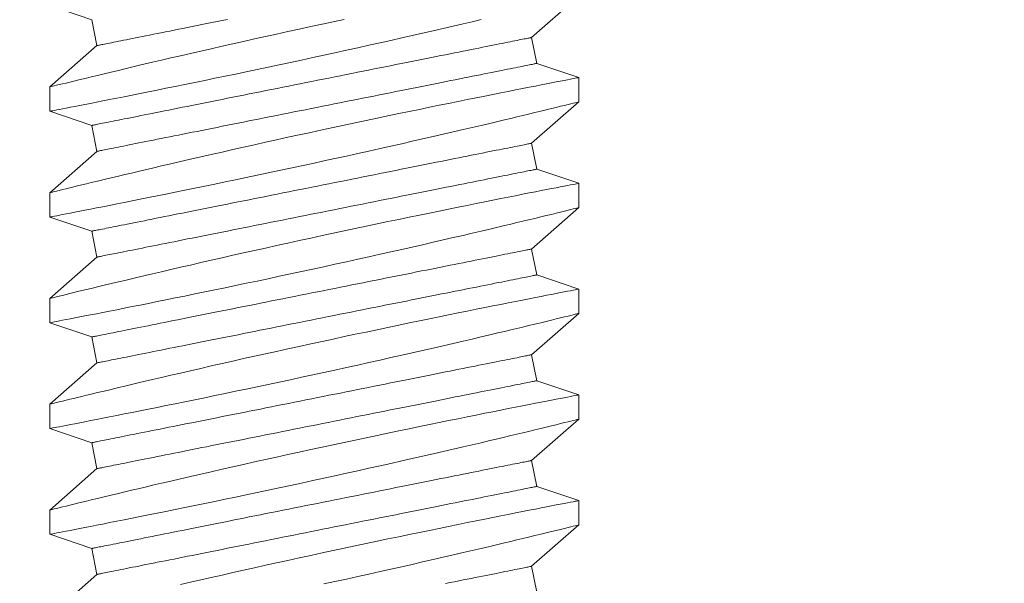
# Model space of a CAD drawing. Extents: x -30.9 to 53.3, y -9.5 to 38.6.
# Drawn here: x 34.5 to 35, y 20.8 to 21 of the extents above; entities that cross this region are included whole.
import ezdxf

# ---------------------------------------------------------------- set-up
doc = ezdxf.new("R2010")
doc.units = 0
doc.header["$LTSCALE"] = 0.08
doc.header["$MEASUREMENT"] = 0
doc.layers.get('0').update_dxf_attribs({"linetype": 'CONTINUOUS', "lineweight": 15})

msp = doc.modelspace()

# ---------------------------------------------------------------- linework, layer by layer
for p, q in [((34.78094, 21.01717), (34.80319, 21.03672)), ((34.55319, 21.03228), (34.57299, 21.02558)), ((34.57299, 21.02558), (34.57544, 21.01332)), ((34.78339, 21.00492), (34.78094, 21.01717)), ((34.57544, 21.01332), (34.55319, 20.99377)), ((34.80319, 20.99822), (34.78339, 21.00492)), ((34.80319, 20.98672), (34.80319, 20.99822)), ((34.55319, 20.99378), (34.55319, 20.98228)), ((34.78094, 20.96717), (34.80319, 20.98672)), ((34.55319, 20.98228), (34.57299, 20.97558)), ((34.57299, 20.97558), (34.57544, 20.96332)), ((34.57544, 20.96332), (34.55319, 20.94377)), ((34.78339, 20.95492), (34.78094, 20.96717)), ((34.80319, 20.94822), (34.78339, 20.95492)), ((34.80319, 20.93672), (34.80319, 20.94822)), ((34.55319, 20.94378), (34.55319, 20.93228)), ((34.78094, 20.91717), (34.80319, 20.93672)), ((34.55319, 20.93228), (34.57299, 20.92558)), ((34.57299, 20.92558), (34.57544, 20.91332)), ((34.78339, 20.90492), (34.78094, 20.91717)), ((34.57544, 20.91332), (34.55319, 20.89377)), ((34.80319, 20.89822), (34.78339, 20.90492)), ((34.80319, 20.88672), (34.80319, 20.89822)), ((34.55319, 20.89378), (34.55319, 20.88228)), ((34.78094, 20.86717), (34.80319, 20.88672)), ((34.55319, 20.88228), (34.57299, 20.87558)), ((34.57299, 20.87558), (34.57544, 20.86332)), ((34.78339, 20.85492), (34.78094, 20.86717)), ((34.57544, 20.86332), (34.55319, 20.84377)), ((34.80319, 20.84822), (34.78339, 20.85492)), ((34.80319, 20.83672), (34.80319, 20.84822)), ((34.55319, 20.84378), (34.55319, 20.83228)), ((34.78094, 20.81717), (34.80319, 20.83672)), ((34.55319, 20.83228), (34.57299, 20.82558)), ((34.57299, 20.82558), (34.57544, 20.81332)), ((34.78339, 20.80492), (34.78094, 20.81717)), ((34.57544, 20.81332), (34.55319, 20.79377)), ((34.80319, 20.79822), (34.78339, 20.80492)), ((34.80319, 20.78672), (34.80319, 20.79822)), ((34.55319, 20.79378), (34.55319, 20.78228)), ((34.78094, 20.76717), (34.80319, 20.78672)), ((34.55319, 20.78228), (34.57299, 20.77558)), ((34.57299, 20.77558), (34.57544, 20.76332)), ((34.57544, 20.76332), (34.55319, 20.74377)), ((34.78339, 20.75492), (34.78094, 20.76717))]:
    msp.add_line(p, q)
at = {"color": 8, "flags": 128}
for points in [[(34.69235, 21.02573), (34.68713, 21.02461), (34.68189, 21.02348), (34.6765, 21.02232), (34.67111, 21.02114), (34.66574, 21.01997), (34.66039, 21.01879), (34.65516, 21.01763), (34.64996, 21.01648), (34.64481, 21.01533), (34.63973, 21.01419), (34.63457, 21.01302), (34.62948, 21.01187), (34.62449, 21.01073), (34.6196, 21.0096), (34.61496, 21.00853), (34.61042, 21.00748), (34.60601, 21.00645), (34.60172, 21.00545), (34.59829, 21.00465), (34.59496, 21.00386), (34.59172, 21.00309), (34.58859, 21.00235), (34.58557, 21.00163), (34.58212, 21.00081), (34.57883, 21.00002), (34.57571, 20.99927), (34.57278, 20.99856), (34.5705, 20.99801), (34.56835, 20.99749), (34.56633, 20.997), (34.56445, 20.99654), (34.5627, 20.99611), (34.56083, 20.99565), (34.55915, 20.99524), (34.55767, 20.99488), (34.5564, 20.99456), (34.55531, 20.9943), (34.55444, 20.99408), (34.5538, 20.99392), (34.55339, 20.99382), (34.55321, 20.99378), (34.55322, 20.99378)], [(34.55322, 20.98228), (34.55322, 20.98228), (34.55346, 20.98233), (34.55391, 20.98242), (34.55459, 20.98255), (34.55545, 20.98272), (34.55651, 20.98292), (34.55778, 20.98317), (34.55925, 20.98345), (34.56097, 20.98379), (34.56289, 20.98416), (34.56501, 20.98457), (34.56733, 20.98503), (34.56978, 20.98551), (34.57241, 20.98602), (34.57521, 20.98657), (34.57818, 20.98716), (34.58141, 20.9878), (34.5848, 20.98847), (34.58836, 20.98917), (34.59207, 20.98991), (34.59586, 20.99067), (34.5998, 20.99146), (34.60387, 20.99228), (34.60805, 20.99313), (34.61247, 20.99403), (34.61701, 20.99495), (34.62165, 20.9959), (34.62638, 20.99687), (34.63116, 20.99786), (34.63602, 20.99887), (34.64095, 20.9999), (34.64594, 21.00094), (34.65112, 21.00203), (34.65636, 21.00314), (34.66162, 21.00426), (34.66692, 21.00539), (34.67217, 21.00652), (34.67744, 21.00765), (34.68271, 21.0088), (34.68797, 21.00994), (34.69336, 21.01113), (34.69872, 21.01231), (34.70405, 21.01349), (34.70932, 21.01467), (34.71444, 21.01581), (34.7195, 21.01695), (34.72448, 21.01808), (34.72938, 21.0192), (34.73433, 21.02033), (34.73918, 21.02145), (34.74392, 21.02254), (34.74852, 21.02361), (34.75285, 21.02462), (34.75704, 21.0256)], [(34.63713, 21.02566), (34.63465, 21.02517), (34.63221, 21.02468), (34.6298, 21.0242), (34.62743, 21.02372), (34.62509, 21.02325), (34.62279, 21.02279), (34.62052, 21.02234), (34.6183, 21.0219), (34.61612, 21.02146), (34.61398, 21.02103), (34.61189, 21.02061), (34.60984, 21.02021), (34.60784, 21.01981), (34.60589, 21.01942), (34.60399, 21.01904), (34.60215, 21.01867), (34.60035, 21.01831), (34.59861, 21.01796), (34.59693, 21.01762), (34.5953, 21.0173), (34.59373, 21.01698), (34.59221, 21.01668), (34.59076, 21.01639), (34.58937, 21.01611), (34.58804, 21.01584), (34.58677, 21.01559), (34.58557, 21.01535), (34.58443, 21.01512), (34.58335, 21.01491), (34.58234, 21.01471), (34.5814, 21.01452), (34.58053, 21.01434), (34.57972, 21.01418), (34.57898, 21.01403), (34.57831, 21.0139), (34.57771, 21.01378), (34.57718, 21.01367), (34.57672, 21.01358), (34.57633, 21.0135), (34.57601, 21.01344), (34.57576, 21.01339), (34.57558, 21.01335), (34.57547, 21.01333), (34.57544, 21.01332)], [(34.78094, 21.01717), (34.78091, 21.01717), (34.7808, 21.01714), (34.78062, 21.01711), (34.78037, 21.01706), (34.78005, 21.017), (34.77966, 21.01692), (34.7792, 21.01682), (34.77867, 21.01672), (34.77807, 21.0166), (34.7774, 21.01646), (34.77666, 21.01632), (34.77585, 21.01616), (34.77498, 21.01598), (34.77404, 21.01579), (34.77303, 21.01559), (34.77195, 21.01538), (34.77081, 21.01515), (34.76961, 21.01491), (34.76834, 21.01465), (34.76701, 21.01439), (34.76562, 21.01411), (34.76417, 21.01382), (34.76266, 21.01352), (34.76109, 21.0132), (34.75946, 21.01288), (34.75777, 21.01254), (34.75603, 21.01219), (34.75424, 21.01183), (34.75239, 21.01146), (34.75049, 21.01108), (34.74854, 21.01069), (34.74654, 21.01029), (34.74449, 21.00988), (34.7424, 21.00946), (34.74026, 21.00904), (34.73808, 21.0086), (34.73586, 21.00816), (34.7336, 21.0077), (34.73129, 21.00724), (34.72895, 21.00678), (34.72658, 21.0063), (34.72417, 21.00582), (34.72173, 21.00533), (34.71926, 21.00484), (34.71676, 21.00434), (34.71423, 21.00383), (34.71167, 21.00332), (34.7091, 21.0028), (34.7065, 21.00228), (34.70388, 21.00176), (34.70124, 21.00123), (34.69858, 21.0007), (34.69591, 21.00017), (34.69323, 20.99963), (34.69054, 20.99909), (34.68783, 20.99855), (34.68512, 20.99801), (34.68241, 20.99747), (34.67969, 20.99692), (34.67697, 20.99638), (34.67424, 20.99583), (34.67152, 20.99529), (34.66881, 20.99475), (34.6661, 20.9942), (34.66339, 20.99366), (34.6607, 20.99312), (34.65802, 20.99259), (34.65535, 20.99205), (34.65269, 20.99152), (34.65005, 20.991), (34.64743, 20.99047), (34.64483, 20.98995), (34.64226, 20.98944), (34.6397, 20.98892), (34.63717, 20.98842), (34.63467, 20.98792), (34.6322, 20.98742), (34.62976, 20.98694), (34.62735, 20.98645), (34.62498, 20.98598), (34.62264, 20.98551), (34.62033, 20.98505), (34.61807, 20.9846), (34.61585, 20.98415), (34.61367, 20.98372), (34.61153, 20.98329), (34.60944, 20.98287), (34.60739, 20.98246), (34.60539, 20.98206), (34.60344, 20.98167), (34.60154, 20.98129), (34.59969, 20.98092), (34.5979, 20.98056), (34.59616, 20.98022), (34.59447, 20.97988), (34.59285, 20.97955), (34.59127, 20.97924), (34.58976, 20.97894), (34.58831, 20.97865), (34.58692, 20.97837), (34.58559, 20.9781), (34.58432, 20.97785), (34.58312, 20.97761), (34.58198, 20.97738), (34.5809, 20.97716), (34.57989, 20.97696), (34.57895, 20.97677), (34.57808, 20.9766), (34.57727, 20.97644), (34.57653, 20.97629), (34.57586, 20.97616), (34.57526, 20.97604), (34.57473, 20.97593), (34.57427, 20.97584), (34.57388, 20.97576), (34.57356, 20.9757), (34.57331, 20.97565), (34.57313, 20.97561), (34.57302, 20.97559), (34.57299, 20.97558)], [(34.78339, 21.00492), (34.78336, 21.00491), (34.78325, 21.00489), (34.78307, 21.00485), (34.78283, 21.0048), (34.78251, 21.00474), (34.78211, 21.00466), (34.78165, 21.00457), (34.78112, 21.00446), (34.78052, 21.00434), (34.77985, 21.00421), (34.77911, 21.00406), (34.77831, 21.0039), (34.77743, 21.00372), (34.77649, 21.00353), (34.77548, 21.00333), (34.77441, 21.00312), (34.77327, 21.00289), (34.77206, 21.00265), (34.77079, 21.0024), (34.76946, 21.00213), (34.76807, 21.00185), (34.76662, 21.00156), (34.76511, 21.00126), (34.76354, 21.00094), (34.76191, 21.00062), (34.76022, 21.00028), (34.75848, 20.99993), (34.75669, 20.99957), (34.75484, 20.9992), (34.75294, 20.99882), (34.75099, 20.99843), (34.74899, 20.99804), (34.74695, 20.99763), (34.74485, 20.99721), (34.74271, 20.99678), (34.74053, 20.99634), (34.73831, 20.9959), (34.73605, 20.99545), (34.73375, 20.99499), (34.73141, 20.99452), (34.72903, 20.99404), (34.72662, 20.99356), (34.72418, 20.99307), (34.72171, 20.99258), (34.71921, 20.99208), (34.71668, 20.99157), (34.71413, 20.99106), (34.71155, 20.99055), (34.70895, 20.99003), (34.70633, 20.9895), (34.70369, 20.98897), (34.70104, 20.98844), (34.69837, 20.98791), (34.69568, 20.98737), (34.69299, 20.98683), (34.69029, 20.98629), (34.68757, 20.98575), (34.68486, 20.98521), (34.68214, 20.98466), (34.67942, 20.98412), (34.67669, 20.98358), (34.67398, 20.98303), (34.67126, 20.98249), (34.66855, 20.98195), (34.66584, 20.98141), (34.66315, 20.98087), (34.66047, 20.98033), (34.6578, 20.9798), (34.65514, 20.97927), (34.65251, 20.97874), (34.64989, 20.97821), (34.64729, 20.97769), (34.64471, 20.97718), (34.64215, 20.97667), (34.63963, 20.97616), (34.63713, 20.97566), (34.63465, 20.97517), (34.63221, 20.97468), (34.6298, 20.9742), (34.62743, 20.97372), (34.62509, 20.97325), (34.62279, 20.97279), (34.62052, 20.97234), (34.6183, 20.9719), (34.61612, 20.97146), (34.61398, 20.97103), (34.61189, 20.97061), (34.60984, 20.97021), (34.60784, 20.96981), (34.60589, 20.96942), (34.60399, 20.96904), (34.60215, 20.96867), (34.60035, 20.96831), (34.59861, 20.96796), (34.59693, 20.96762), (34.5953, 20.9673), (34.59373, 20.96698), (34.59221, 20.96668), (34.59076, 20.96639), (34.58937, 20.96611), (34.58804, 20.96584), (34.58677, 20.96559), (34.58557, 20.96535), (34.58443, 20.96512), (34.58335, 20.96491), (34.58234, 20.96471), (34.5814, 20.96452), (34.58053, 20.96434), (34.57972, 20.96418), (34.57898, 20.96403), (34.57831, 20.9639), (34.57771, 20.96378), (34.57718, 20.96367), (34.57672, 20.96358), (34.57633, 20.9635), (34.57601, 20.96344), (34.57576, 20.96339), (34.57558, 20.96335), (34.57547, 20.96333), (34.57544, 20.96332)], [(34.80319, 20.99822), (34.80319, 20.99822), (34.80307, 20.9982), (34.80274, 20.99813), (34.8022, 20.99803), (34.80145, 20.99788), (34.8005, 20.9977), (34.79931, 20.99747), (34.79791, 20.9972), (34.79629, 20.99688), (34.79447, 20.99653), (34.79251, 20.99615), (34.79035, 20.99572), (34.78801, 20.99527), (34.78549, 20.99477), (34.78271, 20.99423), (34.77975, 20.99365), (34.77662, 20.99303), (34.77332, 20.99237), (34.76991, 20.9917), (34.76635, 20.99099), (34.76265, 20.99025), (34.75881, 20.98948), (34.75473, 20.98866), (34.75051, 20.98781), (34.74617, 20.98693), (34.74171, 20.98602), (34.7372, 20.9851), (34.73258, 20.98415), (34.72787, 20.98319), (34.72309, 20.9822), (34.71809, 20.98116), (34.71302, 20.9801), (34.7079, 20.97902), (34.70272, 20.97793), (34.69756, 20.97684), (34.69235, 20.97573), (34.68713, 20.97461), (34.68189, 20.97348), (34.6765, 20.97232), (34.67111, 20.97114), (34.66574, 20.96997), (34.66039, 20.96879), (34.65516, 20.96763), (34.64996, 20.96648), (34.64481, 20.96533), (34.63973, 20.96419), (34.63457, 20.96302), (34.62948, 20.96187), (34.62449, 20.96073), (34.6196, 20.9596), (34.61496, 20.95853), (34.61042, 20.95748), (34.60601, 20.95645), (34.60172, 20.95545), (34.59829, 20.95465), (34.59496, 20.95386), (34.59172, 20.95309), (34.58859, 20.95235), (34.58557, 20.95163), (34.58212, 20.95081), (34.57883, 20.95002), (34.57571, 20.94927), (34.57278, 20.94856), (34.5705, 20.94801), (34.56835, 20.94749), (34.56633, 20.947), (34.56445, 20.94654), (34.5627, 20.94611), (34.56083, 20.94565), (34.55915, 20.94524), (34.55767, 20.94488), (34.5564, 20.94456), (34.55531, 20.9443), (34.55444, 20.94408), (34.5538, 20.94392), (34.55339, 20.94382), (34.55321, 20.94378), (34.55322, 20.94378)], [(34.55322, 20.93228), (34.55322, 20.93228), (34.55346, 20.93233), (34.55391, 20.93242), (34.55459, 20.93255), (34.55545, 20.93272), (34.55651, 20.93292), (34.55778, 20.93317), (34.55925, 20.93345), (34.56097, 20.93379), (34.56289, 20.93416), (34.56501, 20.93457), (34.56733, 20.93503), (34.56978, 20.93551), (34.57241, 20.93602), (34.57521, 20.93657), (34.57818, 20.93716), (34.58141, 20.9378), (34.5848, 20.93847), (34.58836, 20.93917), (34.59207, 20.93991), (34.59586, 20.94067), (34.5998, 20.94146), (34.60387, 20.94228), (34.60805, 20.94313), (34.61247, 20.94403), (34.61701, 20.94495), (34.62165, 20.9459), (34.62638, 20.94687), (34.63116, 20.94786), (34.63602, 20.94887), (34.64095, 20.9499), (34.64594, 20.95094), (34.65112, 20.95203), (34.65636, 20.95314), (34.66162, 20.95426), (34.66692, 20.95539), (34.67217, 20.95652), (34.67744, 20.95765), (34.68271, 20.9588), (34.68797, 20.95994), (34.69336, 20.96113), (34.69872, 20.96231), (34.70405, 20.96349), (34.70932, 20.96467), (34.71444, 20.96581), (34.7195, 20.96695), (34.72448, 20.96808), (34.72938, 20.9692), (34.73433, 20.97033), (34.73918, 20.97145), (34.74392, 20.97254), (34.74852, 20.97361), (34.75285, 20.97462), (34.75704, 20.9756), (34.7611, 20.97656), (34.76501, 20.97749), (34.76811, 20.97822), (34.77111, 20.97894), (34.774, 20.97963), (34.77677, 20.98029), (34.77942, 20.98093), (34.7824, 20.98165), (34.78521, 20.98233), (34.78783, 20.98296), (34.79025, 20.98355), (34.79255, 20.98411), (34.79463, 20.98462), (34.7965, 20.98508), (34.79814, 20.98548), (34.79948, 20.98581), (34.80062, 20.98609), (34.80156, 20.98632), (34.80228, 20.9865), (34.80281, 20.98663), (34.80311, 20.9867), (34.80318, 20.98672)], [(34.78094, 20.96717), (34.78091, 20.96717), (34.7808, 20.96714), (34.78062, 20.96711), (34.78037, 20.96706), (34.78005, 20.967), (34.77966, 20.96692), (34.7792, 20.96682), (34.77867, 20.96672), (34.77807, 20.9666), (34.7774, 20.96646), (34.77666, 20.96632), (34.77585, 20.96616), (34.77498, 20.96598), (34.77404, 20.96579), (34.77303, 20.96559), (34.77195, 20.96538), (34.77081, 20.96515), (34.76961, 20.96491), (34.76834, 20.96465), (34.76701, 20.96439), (34.76562, 20.96411), (34.76417, 20.96382), (34.76266, 20.96352), (34.76109, 20.9632), (34.75946, 20.96288), (34.75777, 20.96254), (34.75603, 20.96219), (34.75424, 20.96183), (34.75239, 20.96146), (34.75049, 20.96108), (34.74854, 20.96069), (34.74654, 20.96029), (34.74449, 20.95988), (34.7424, 20.95946), (34.74026, 20.95904), (34.73808, 20.9586), (34.73586, 20.95816), (34.7336, 20.9577), (34.73129, 20.95724), (34.72895, 20.95678), (34.72658, 20.9563), (34.72417, 20.95582), (34.72173, 20.95533), (34.71926, 20.95484), (34.71676, 20.95434), (34.71423, 20.95383), (34.71167, 20.95332), (34.7091, 20.9528), (34.7065, 20.95228), (34.70388, 20.95176), (34.70124, 20.95123), (34.69858, 20.9507), (34.69591, 20.95017), (34.69323, 20.94963), (34.69054, 20.94909), (34.68783, 20.94855), (34.68512, 20.94801), (34.68241, 20.94747), (34.67969, 20.94692), (34.67697, 20.94638), (34.67424, 20.94583), (34.67152, 20.94529), (34.66881, 20.94475), (34.6661, 20.9442), (34.66339, 20.94366), (34.6607, 20.94312), (34.65802, 20.94259), (34.65535, 20.94205), (34.65269, 20.94152), (34.65005, 20.941), (34.64743, 20.94047), (34.64483, 20.93995), (34.64226, 20.93944), (34.6397, 20.93893), (34.63717, 20.93842), (34.63467, 20.93792), (34.6322, 20.93742), (34.62976, 20.93694), (34.62735, 20.93645), (34.62498, 20.93598), (34.62264, 20.93551), (34.62033, 20.93505), (34.61807, 20.9346), (34.61585, 20.93415), (34.61367, 20.93372), (34.61153, 20.93329), (34.60944, 20.93287), (34.60739, 20.93246), (34.60539, 20.93206), (34.60344, 20.93167), (34.60154, 20.93129), (34.59969, 20.93092), (34.5979, 20.93056), (34.59616, 20.93022), (34.59447, 20.92988), (34.59285, 20.92955), (34.59127, 20.92924), (34.58976, 20.92894), (34.58831, 20.92865), (34.58692, 20.92837), (34.58559, 20.9281), (34.58432, 20.92785), (34.58312, 20.92761), (34.58198, 20.92738), (34.5809, 20.92716), (34.57989, 20.92696), (34.57895, 20.92677), (34.57808, 20.9266), (34.57727, 20.92644), (34.57653, 20.92629), (34.57586, 20.92616), (34.57526, 20.92604), (34.57473, 20.92593), (34.57427, 20.92584), (34.57388, 20.92576), (34.57356, 20.9257), (34.57331, 20.92565), (34.57313, 20.92561), (34.57302, 20.92559), (34.57299, 20.92558)], [(34.78339, 20.95492), (34.78336, 20.95491), (34.78325, 20.95489), (34.78307, 20.95485), (34.78283, 20.9548), (34.78251, 20.95474), (34.78211, 20.95466), (34.78165, 20.95457), (34.78112, 20.95446), (34.78052, 20.95434), (34.77985, 20.95421), (34.77911, 20.95406), (34.77831, 20.9539), (34.77743, 20.95372), (34.77649, 20.95353), (34.77548, 20.95333), (34.77441, 20.95312), (34.77327, 20.95289), (34.77206, 20.95265), (34.77079, 20.9524), (34.76946, 20.95213), (34.76807, 20.95185), (34.76662, 20.95156), (34.76511, 20.95126), (34.76354, 20.95094), (34.76191, 20.95062), (34.76022, 20.95028), (34.75848, 20.94993), (34.75669, 20.94957), (34.75484, 20.9492), (34.75294, 20.94882), (34.75099, 20.94843), (34.74899, 20.94804), (34.74695, 20.94763), (34.74485, 20.94721), (34.74271, 20.94678), (34.74053, 20.94634), (34.73831, 20.9459), (34.73605, 20.94545), (34.73375, 20.94499), (34.73141, 20.94452), (34.72903, 20.94404), (34.72662, 20.94356), (34.72418, 20.94307), (34.72171, 20.94258), (34.71921, 20.94208), (34.71668, 20.94157), (34.71413, 20.94106), (34.71155, 20.94055), (34.70895, 20.94003), (34.70633, 20.9395), (34.70369, 20.93897), (34.70104, 20.93844), (34.69837, 20.93791), (34.69568, 20.93737), (34.69299, 20.93683), (34.69029, 20.93629), (34.68757, 20.93575), (34.68486, 20.93521), (34.68214, 20.93466), (34.67942, 20.93412), (34.67669, 20.93358), (34.67398, 20.93303), (34.67126, 20.93249), (34.66855, 20.93195), (34.66584, 20.93141), (34.66315, 20.93087), (34.66047, 20.93033), (34.6578, 20.9298), (34.65514, 20.92927), (34.65251, 20.92874), (34.64989, 20.92821), (34.64729, 20.92769), (34.64471, 20.92718), (34.64215, 20.92667), (34.63963, 20.92616), (34.63713, 20.92566), (34.63465, 20.92517), (34.63221, 20.92468), (34.6298, 20.9242), (34.62743, 20.92372), (34.62509, 20.92325), (34.62279, 20.92279), (34.62052, 20.92234), (34.6183, 20.9219), (34.61612, 20.92146), (34.61398, 20.92103), (34.61189, 20.92061), (34.60984, 20.92021), (34.60784, 20.91981), (34.60589, 20.91942), (34.60399, 20.91904), (34.60215, 20.91867), (34.60035, 20.91831), (34.59861, 20.91796), (34.59693, 20.91762), (34.5953, 20.9173), (34.59373, 20.91698), (34.59221, 20.91668), (34.59076, 20.91639), (34.58937, 20.91611), (34.58804, 20.91584), (34.58677, 20.91559), (34.58557, 20.91535), (34.58443, 20.91512), (34.58335, 20.91491), (34.58234, 20.91471), (34.5814, 20.91452), (34.58053, 20.91434), (34.57972, 20.91418), (34.57898, 20.91403), (34.57831, 20.9139), (34.57771, 20.91378), (34.57718, 20.91367), (34.57672, 20.91358), (34.57633, 20.9135), (34.57601, 20.91344), (34.57576, 20.91339), (34.57558, 20.91335), (34.57547, 20.91333), (34.57544, 20.91332)], [(34.80319, 20.94822), (34.80319, 20.94822), (34.80307, 20.9482), (34.80274, 20.94813), (34.8022, 20.94803), (34.80145, 20.94788), (34.8005, 20.9477), (34.79931, 20.94747), (34.79791, 20.9472), (34.79629, 20.94688), (34.79447, 20.94653), (34.79251, 20.94615), (34.79035, 20.94572), (34.78801, 20.94527), (34.78549, 20.94477), (34.78271, 20.94423), (34.77975, 20.94365), (34.77662, 20.94303), (34.77332, 20.94237), (34.76991, 20.9417), (34.76635, 20.94099), (34.76265, 20.94025), (34.75881, 20.93948), (34.75473, 20.93866), (34.75051, 20.93781), (34.74617, 20.93693), (34.74171, 20.93602), (34.7372, 20.9351), (34.73258, 20.93415), (34.72787, 20.93319), (34.72309, 20.9322), (34.71809, 20.93116), (34.71302, 20.9301), (34.7079, 20.92902), (34.70272, 20.92793), (34.69756, 20.92684), (34.69235, 20.92573), (34.68713, 20.92461), (34.68189, 20.92348), (34.6765, 20.92232), (34.67111, 20.92114), (34.66574, 20.91997), (34.66039, 20.91879), (34.65516, 20.91763), (34.64996, 20.91648), (34.64481, 20.91533), (34.63973, 20.91419), (34.63457, 20.91302), (34.62948, 20.91187), (34.62449, 20.91073), (34.6196, 20.9096), (34.61496, 20.90853), (34.61042, 20.90748), (34.60601, 20.90645), (34.60172, 20.90545), (34.59829, 20.90465), (34.59496, 20.90386), (34.59172, 20.90309), (34.58859, 20.90235), (34.58557, 20.90163), (34.58212, 20.90081), (34.57883, 20.90002), (34.57571, 20.89927), (34.57278, 20.89856), (34.5705, 20.89801), (34.56835, 20.89749), (34.56633, 20.897), (34.56445, 20.89654), (34.5627, 20.89611), (34.56083, 20.89565), (34.55915, 20.89524), (34.55767, 20.89488), (34.5564, 20.89456), (34.55531, 20.8943), (34.55444, 20.89408), (34.5538, 20.89392), (34.55339, 20.89382), (34.55321, 20.89378), (34.55322, 20.89378)], [(34.55322, 20.88228), (34.55322, 20.88228), (34.55346, 20.88233), (34.55391, 20.88242), (34.55459, 20.88255), (34.55545, 20.88272), (34.55651, 20.88292), (34.55778, 20.88317), (34.55925, 20.88345), (34.56097, 20.88379), (34.56289, 20.88416), (34.56501, 20.88457), (34.56733, 20.88503), (34.56978, 20.88551), (34.57241, 20.88602), (34.57521, 20.88657), (34.57818, 20.88716), (34.58141, 20.8878), (34.5848, 20.88847), (34.58836, 20.88917), (34.59207, 20.88991), (34.59586, 20.89067), (34.5998, 20.89146), (34.60387, 20.89228), (34.60805, 20.89313), (34.61247, 20.89403), (34.61701, 20.89495), (34.62165, 20.8959), (34.62638, 20.89687), (34.63116, 20.89786), (34.63602, 20.89887), (34.64095, 20.8999), (34.64594, 20.90094), (34.65112, 20.90203), (34.65636, 20.90314), (34.66162, 20.90426), (34.66692, 20.90539), (34.67217, 20.90652), (34.67744, 20.90765), (34.68271, 20.9088), (34.68797, 20.90994), (34.69336, 20.91113), (34.69872, 20.91231), (34.70405, 20.91349), (34.70932, 20.91467), (34.71444, 20.91581), (34.7195, 20.91695), (34.72448, 20.91808), (34.72938, 20.9192), (34.73433, 20.92033), (34.73918, 20.92145), (34.74392, 20.92254), (34.74852, 20.92361), (34.75285, 20.92462), (34.75704, 20.9256), (34.7611, 20.92656), (34.76501, 20.92749), (34.76811, 20.92822), (34.77111, 20.92894), (34.774, 20.92963), (34.77677, 20.93029), (34.77942, 20.93093), (34.7824, 20.93165), (34.78521, 20.93233), (34.78783, 20.93296), (34.79025, 20.93355), (34.79255, 20.93411), (34.79463, 20.93462), (34.7965, 20.93508), (34.79814, 20.93548), (34.79948, 20.93581), (34.80062, 20.93609), (34.80156, 20.93632), (34.80228, 20.9365), (34.80281, 20.93663), (34.80311, 20.9367), (34.80318, 20.93672)], [(34.78094, 20.91717), (34.78091, 20.91717), (34.7808, 20.91714), (34.78062, 20.91711), (34.78037, 20.91706), (34.78005, 20.917), (34.77966, 20.91692), (34.7792, 20.91682), (34.77867, 20.91672), (34.77807, 20.9166), (34.7774, 20.91646), (34.77666, 20.91632), (34.77585, 20.91616), (34.77498, 20.91598), (34.77404, 20.91579), (34.77303, 20.91559), (34.77195, 20.91538), (34.77081, 20.91515), (34.76961, 20.91491), (34.76834, 20.91465), (34.76701, 20.91439), (34.76562, 20.91411), (34.76417, 20.91382), (34.76266, 20.91352), (34.76109, 20.9132), (34.75946, 20.91288), (34.75777, 20.91254), (34.75603, 20.91219), (34.75424, 20.91183), (34.75239, 20.91146), (34.75049, 20.91108), (34.74854, 20.91069), (34.74654, 20.91029), (34.74449, 20.90988), (34.7424, 20.90946), (34.74026, 20.90904), (34.73808, 20.9086), (34.73586, 20.90816), (34.7336, 20.9077), (34.73129, 20.90724), (34.72895, 20.90678), (34.72658, 20.9063), (34.72417, 20.90582), (34.72173, 20.90533), (34.71926, 20.90484), (34.71676, 20.90434), (34.71423, 20.90383), (34.71167, 20.90332), (34.7091, 20.9028), (34.7065, 20.90228), (34.70388, 20.90176), (34.70124, 20.90123), (34.69858, 20.9007), (34.69591, 20.90017), (34.69323, 20.89963), (34.69054, 20.89909), (34.68783, 20.89855), (34.68512, 20.89801), (34.68241, 20.89747), (34.67969, 20.89692), (34.67697, 20.89638), (34.67424, 20.89583), (34.67152, 20.89529), (34.66881, 20.89475), (34.6661, 20.8942), (34.66339, 20.89366), (34.6607, 20.89312), (34.65802, 20.89259), (34.65535, 20.89205), (34.65269, 20.89152), (34.65005, 20.891), (34.64743, 20.89047), (34.64483, 20.88995), (34.64226, 20.88944), (34.6397, 20.88892), (34.63717, 20.88842), (34.63467, 20.88792), (34.6322, 20.88742), (34.62976, 20.88694), (34.62735, 20.88645), (34.62498, 20.88598), (34.62264, 20.88551), (34.62033, 20.88505), (34.61807, 20.8846), (34.61585, 20.88415), (34.61367, 20.88372), (34.61153, 20.88329), (34.60944, 20.88287), (34.60739, 20.88246), (34.60539, 20.88206), (34.60344, 20.88167), (34.60154, 20.88129), (34.59969, 20.88092), (34.5979, 20.88056), (34.59616, 20.88022), (34.59447, 20.87988), (34.59285, 20.87955), (34.59127, 20.87924), (34.58976, 20.87894), (34.58831, 20.87865), (34.58692, 20.87837), (34.58559, 20.8781), (34.58432, 20.87785), (34.58312, 20.87761), (34.58198, 20.87738), (34.5809, 20.87716), (34.57989, 20.87696), (34.57895, 20.87677), (34.57808, 20.8766), (34.57727, 20.87644), (34.57653, 20.87629), (34.57586, 20.87616), (34.57526, 20.87604), (34.57473, 20.87593), (34.57427, 20.87584), (34.57388, 20.87576), (34.57356, 20.8757), (34.57331, 20.87565), (34.57313, 20.87561), (34.57302, 20.87559), (34.57299, 20.87558)], [(34.78339, 20.90492), (34.78336, 20.90491), (34.78325, 20.90489), (34.78307, 20.90485), (34.78283, 20.9048), (34.78251, 20.90474), (34.78211, 20.90466), (34.78165, 20.90457), (34.78112, 20.90446), (34.78052, 20.90434), (34.77985, 20.90421), (34.77911, 20.90406), (34.77831, 20.9039), (34.77743, 20.90372), (34.77649, 20.90353), (34.77548, 20.90333), (34.77441, 20.90312), (34.77327, 20.90289), (34.77206, 20.90265), (34.77079, 20.9024), (34.76946, 20.90213), (34.76807, 20.90185), (34.76662, 20.90156), (34.76511, 20.90126), (34.76354, 20.90094), (34.76191, 20.90062), (34.76022, 20.90028), (34.75848, 20.89993), (34.75669, 20.89957), (34.75484, 20.8992), (34.75294, 20.89882), (34.75099, 20.89843), (34.74899, 20.89804), (34.74695, 20.89763), (34.74485, 20.89721), (34.74271, 20.89678), (34.74053, 20.89634), (34.73831, 20.8959), (34.73605, 20.89545), (34.73375, 20.89499), (34.73141, 20.89452), (34.72903, 20.89404), (34.72662, 20.89356), (34.72418, 20.89307), (34.72171, 20.89258), (34.71921, 20.89208), (34.71668, 20.89157), (34.71413, 20.89106), (34.71155, 20.89055), (34.70895, 20.89003), (34.70633, 20.8895), (34.70369, 20.88897), (34.70104, 20.88844), (34.69837, 20.88791), (34.69568, 20.88737), (34.69299, 20.88683), (34.69029, 20.88629), (34.68757, 20.88575), (34.68486, 20.88521), (34.68214, 20.88466), (34.67942, 20.88412), (34.67669, 20.88358), (34.67398, 20.88303), (34.67126, 20.88249), (34.66855, 20.88195), (34.66584, 20.88141), (34.66315, 20.88087), (34.66047, 20.88033), (34.6578, 20.8798), (34.65514, 20.87927), (34.65251, 20.87874), (34.64989, 20.87821), (34.64729, 20.87769), (34.64471, 20.87718), (34.64215, 20.87667), (34.63963, 20.87616), (34.63713, 20.87566), (34.63465, 20.87517), (34.63221, 20.87468), (34.6298, 20.8742), (34.62743, 20.87372), (34.62509, 20.87325), (34.62279, 20.87279), (34.62052, 20.87234), (34.6183, 20.8719), (34.61612, 20.87146), (34.61398, 20.87103), (34.61189, 20.87061), (34.60984, 20.87021), (34.60784, 20.86981), (34.60589, 20.86942), (34.60399, 20.86904), (34.60215, 20.86867), (34.60035, 20.86831), (34.59861, 20.86796), (34.59693, 20.86762), (34.5953, 20.8673), (34.59373, 20.86698), (34.59221, 20.86668), (34.59076, 20.86639), (34.58937, 20.86611), (34.58804, 20.86584), (34.58677, 20.86559), (34.58557, 20.86535), (34.58443, 20.86512), (34.58335, 20.86491), (34.58234, 20.86471), (34.5814, 20.86452), (34.58053, 20.86434), (34.57972, 20.86418), (34.57898, 20.86403), (34.57831, 20.8639), (34.57771, 20.86378), (34.57718, 20.86367), (34.57672, 20.86358), (34.57633, 20.8635), (34.57601, 20.86344), (34.57576, 20.86339), (34.57558, 20.86335), (34.57547, 20.86333), (34.57544, 20.86332)], [(34.80319, 20.89822), (34.80319, 20.89822), (34.80307, 20.8982), (34.80274, 20.89813), (34.8022, 20.89803), (34.80145, 20.89788), (34.8005, 20.8977), (34.79931, 20.89747), (34.79791, 20.8972), (34.79629, 20.89688), (34.79447, 20.89653), (34.79251, 20.89615), (34.79035, 20.89572), (34.78801, 20.89527), (34.78549, 20.89477), (34.78271, 20.89423), (34.77975, 20.89365), (34.77662, 20.89303), (34.77332, 20.89237), (34.76991, 20.8917), (34.76635, 20.89099), (34.76265, 20.89025), (34.75881, 20.88948), (34.75473, 20.88866), (34.75051, 20.88781), (34.74617, 20.88693), (34.74171, 20.88602), (34.7372, 20.8851), (34.73258, 20.88415), (34.72787, 20.88319), (34.72309, 20.8822), (34.71809, 20.88116), (34.71302, 20.8801), (34.7079, 20.87902), (34.70272, 20.87793), (34.69756, 20.87684), (34.69235, 20.87573), (34.68713, 20.87461), (34.68189, 20.87348), (34.6765, 20.87232), (34.67111, 20.87114), (34.66574, 20.86997), (34.66039, 20.86879), (34.65516, 20.86763), (34.64996, 20.86648), (34.64481, 20.86533), (34.63973, 20.86419), (34.63457, 20.86302), (34.62948, 20.86187), (34.62449, 20.86073), (34.6196, 20.8596), (34.61496, 20.85853), (34.61042, 20.85748), (34.60601, 20.85645), (34.60172, 20.85545), (34.59829, 20.85465), (34.59496, 20.85386), (34.59172, 20.85309), (34.58859, 20.85235), (34.58557, 20.85163), (34.58212, 20.85081), (34.57883, 20.85002), (34.57571, 20.84927), (34.57278, 20.84856), (34.5705, 20.84801), (34.56835, 20.84749), (34.56633, 20.847), (34.56445, 20.84654), (34.5627, 20.84611), (34.56083, 20.84565), (34.55915, 20.84524), (34.55767, 20.84488), (34.5564, 20.84456), (34.55531, 20.8443), (34.55444, 20.84408), (34.5538, 20.84392), (34.55339, 20.84382), (34.55321, 20.84378), (34.55322, 20.84378)], [(34.55322, 20.83228), (34.55322, 20.83228), (34.55346, 20.83233), (34.55391, 20.83242), (34.55459, 20.83255), (34.55545, 20.83272), (34.55651, 20.83292), (34.55778, 20.83317), (34.55925, 20.83345), (34.56097, 20.83379), (34.56289, 20.83416), (34.56501, 20.83457), (34.56733, 20.83503), (34.56978, 20.83551), (34.57241, 20.83602), (34.57521, 20.83657), (34.57818, 20.83716), (34.58141, 20.8378), (34.5848, 20.83847), (34.58836, 20.83917), (34.59207, 20.83991), (34.59586, 20.84067), (34.5998, 20.84146), (34.60387, 20.84228), (34.60805, 20.84313), (34.61247, 20.84403), (34.61701, 20.84495), (34.62165, 20.8459), (34.62638, 20.84687), (34.63116, 20.84786), (34.63602, 20.84887), (34.64095, 20.8499), (34.64594, 20.85094), (34.65112, 20.85203), (34.65636, 20.85314), (34.66162, 20.85426), (34.66692, 20.85539), (34.67217, 20.85652), (34.67744, 20.85765), (34.68271, 20.8588), (34.68797, 20.85994), (34.69336, 20.86113), (34.69872, 20.86231), (34.70405, 20.86349), (34.70932, 20.86467), (34.71444, 20.86581), (34.7195, 20.86695), (34.72448, 20.86808), (34.72938, 20.8692), (34.73433, 20.87033), (34.73918, 20.87145), (34.74392, 20.87254), (34.74852, 20.87361), (34.75285, 20.87462), (34.75704, 20.8756), (34.7611, 20.87656), (34.76501, 20.87749), (34.76811, 20.87822), (34.77111, 20.87894), (34.774, 20.87963), (34.77677, 20.88029), (34.77942, 20.88093), (34.7824, 20.88165), (34.78521, 20.88233), (34.78783, 20.88296), (34.79025, 20.88355), (34.79255, 20.88411), (34.79463, 20.88462), (34.7965, 20.88508), (34.79814, 20.88548), (34.79948, 20.88581), (34.80062, 20.88609), (34.80156, 20.88632), (34.80228, 20.8865), (34.80281, 20.88663), (34.80311, 20.8867), (34.80318, 20.88672)], [(34.78094, 20.86717), (34.78091, 20.86717), (34.7808, 20.86714), (34.78062, 20.86711), (34.78037, 20.86706), (34.78005, 20.867), (34.77966, 20.86692), (34.7792, 20.86682), (34.77867, 20.86672), (34.77807, 20.8666), (34.7774, 20.86646), (34.77666, 20.86632), (34.77585, 20.86616), (34.77498, 20.86598), (34.77404, 20.86579), (34.77303, 20.86559), (34.77195, 20.86538), (34.77081, 20.86515), (34.76961, 20.86491), (34.76834, 20.86465), (34.76701, 20.86439), (34.76562, 20.86411), (34.76417, 20.86382), (34.76266, 20.86352), (34.76109, 20.8632), (34.75946, 20.86288), (34.75777, 20.86254), (34.75603, 20.86219), (34.75424, 20.86183), (34.75239, 20.86146), (34.75049, 20.86108), (34.74854, 20.86069), (34.74654, 20.86029), (34.74449, 20.85988), (34.7424, 20.85946), (34.74026, 20.85904), (34.73808, 20.8586), (34.73586, 20.85816), (34.7336, 20.8577), (34.73129, 20.85724), (34.72895, 20.85678), (34.72658, 20.8563), (34.72417, 20.85582), (34.72173, 20.85533), (34.71926, 20.85484), (34.71676, 20.85434), (34.71423, 20.85383), (34.71167, 20.85332), (34.7091, 20.8528), (34.7065, 20.85228), (34.70388, 20.85176), (34.70124, 20.85123), (34.69858, 20.8507), (34.69591, 20.85017), (34.69323, 20.84963), (34.69054, 20.84909), (34.68783, 20.84855), (34.68512, 20.84801), (34.68241, 20.84747), (34.67969, 20.84692), (34.67697, 20.84638), (34.67424, 20.84583), (34.67152, 20.84529), (34.66881, 20.84475), (34.6661, 20.8442), (34.66339, 20.84366), (34.6607, 20.84312), (34.65802, 20.84259), (34.65535, 20.84205), (34.65269, 20.84152), (34.65005, 20.841), (34.64743, 20.84047), (34.64483, 20.83995), (34.64226, 20.83944), (34.6397, 20.83892), (34.63717, 20.83842), (34.63467, 20.83792), (34.6322, 20.83742), (34.62976, 20.83694), (34.62735, 20.83645), (34.62498, 20.83598), (34.62264, 20.83551), (34.62033, 20.83505), (34.61807, 20.8346), (34.61585, 20.83415), (34.61367, 20.83372), (34.61153, 20.83329), (34.60944, 20.83287), (34.60739, 20.83246), (34.60539, 20.83206), (34.60344, 20.83167), (34.60154, 20.83129), (34.59969, 20.83092), (34.5979, 20.83056), (34.59616, 20.83022), (34.59447, 20.82988), (34.59285, 20.82955), (34.59127, 20.82924), (34.58976, 20.82894), (34.58831, 20.82865), (34.58692, 20.82837), (34.58559, 20.8281), (34.58432, 20.82785), (34.58312, 20.82761), (34.58198, 20.82738), (34.5809, 20.82716), (34.57989, 20.82696), (34.57895, 20.82677), (34.57808, 20.8266), (34.57727, 20.82644), (34.57653, 20.82629), (34.57586, 20.82616), (34.57526, 20.82604), (34.57473, 20.82593), (34.57427, 20.82584), (34.57388, 20.82576), (34.57356, 20.8257), (34.57331, 20.82565), (34.57313, 20.82561), (34.57302, 20.82559), (34.57299, 20.82558)], [(34.78339, 20.85492), (34.78336, 20.85491), (34.78325, 20.85489), (34.78307, 20.85485), (34.78283, 20.8548), (34.78251, 20.85474), (34.78211, 20.85466), (34.78165, 20.85457), (34.78112, 20.85446), (34.78052, 20.85434), (34.77985, 20.85421), (34.77911, 20.85406), (34.77831, 20.8539), (34.77743, 20.85372), (34.77649, 20.85353), (34.77548, 20.85333), (34.77441, 20.85312), (34.77327, 20.85289), (34.77206, 20.85265), (34.77079, 20.8524), (34.76946, 20.85213), (34.76807, 20.85185), (34.76662, 20.85156), (34.76511, 20.85126), (34.76354, 20.85094), (34.76191, 20.85062), (34.76022, 20.85028), (34.75848, 20.84993), (34.75669, 20.84957), (34.75484, 20.8492), (34.75294, 20.84882), (34.75099, 20.84843), (34.74899, 20.84804), (34.74695, 20.84763), (34.74485, 20.84721), (34.74271, 20.84678), (34.74053, 20.84634), (34.73831, 20.8459), (34.73605, 20.84545), (34.73375, 20.84499), (34.73141, 20.84452), (34.72903, 20.84404), (34.72662, 20.84356), (34.72418, 20.84307), (34.72171, 20.84258), (34.71921, 20.84208), (34.71668, 20.84157), (34.71413, 20.84106), (34.71155, 20.84055), (34.70895, 20.84003), (34.70633, 20.8395), (34.70369, 20.83897), (34.70104, 20.83844), (34.69837, 20.83791), (34.69568, 20.83737), (34.69299, 20.83683), (34.69029, 20.83629), (34.68757, 20.83575), (34.68486, 20.83521), (34.68214, 20.83466), (34.67942, 20.83412), (34.67669, 20.83358), (34.67398, 20.83303), (34.67126, 20.83249), (34.66855, 20.83195), (34.66584, 20.83141), (34.66315, 20.83087), (34.66047, 20.83033), (34.6578, 20.8298), (34.65514, 20.82927), (34.65251, 20.82874), (34.64989, 20.82821), (34.64729, 20.82769), (34.64471, 20.82718), (34.64215, 20.82667), (34.63963, 20.82616), (34.63713, 20.82566), (34.63465, 20.82517), (34.63221, 20.82468), (34.6298, 20.8242), (34.62743, 20.82372), (34.62509, 20.82325), (34.62279, 20.82279), (34.62052, 20.82234), (34.6183, 20.8219), (34.61612, 20.82146), (34.61398, 20.82103), (34.61189, 20.82061), (34.60984, 20.82021), (34.60784, 20.81981), (34.60589, 20.81942), (34.60399, 20.81904), (34.60215, 20.81867), (34.60035, 20.81831), (34.59861, 20.81796), (34.59693, 20.81762), (34.5953, 20.8173), (34.59373, 20.81698), (34.59221, 20.81668), (34.59076, 20.81639), (34.58937, 20.81611), (34.58804, 20.81584), (34.58677, 20.81559), (34.58557, 20.81535), (34.58443, 20.81512), (34.58335, 20.81491), (34.58234, 20.81471), (34.5814, 20.81452), (34.58053, 20.81434), (34.57972, 20.81418), (34.57898, 20.81403), (34.57831, 20.8139), (34.57771, 20.81378), (34.57718, 20.81367), (34.57672, 20.81358), (34.57633, 20.8135), (34.57601, 20.81344), (34.57576, 20.81339), (34.57558, 20.81335), (34.57547, 20.81333), (34.57544, 20.81332)], [(34.80319, 20.84822), (34.80319, 20.84822), (34.80307, 20.8482), (34.80274, 20.84813), (34.8022, 20.84803), (34.80145, 20.84788), (34.8005, 20.8477), (34.79931, 20.84747), (34.79791, 20.8472), (34.79629, 20.84688), (34.79447, 20.84653), (34.79251, 20.84615), (34.79035, 20.84572), (34.78801, 20.84527), (34.78549, 20.84477), (34.78271, 20.84423), (34.77975, 20.84365), (34.77662, 20.84303), (34.77332, 20.84237), (34.76991, 20.8417), (34.76635, 20.84099), (34.76265, 20.84025), (34.75881, 20.83948), (34.75473, 20.83866), (34.75051, 20.83781), (34.74617, 20.83693), (34.74171, 20.83602), (34.7372, 20.8351), (34.73258, 20.83415), (34.72787, 20.83319), (34.72309, 20.8322), (34.71809, 20.83116), (34.71302, 20.8301), (34.7079, 20.82902), (34.70272, 20.82793), (34.69756, 20.82684), (34.69235, 20.82573), (34.68713, 20.82461), (34.68189, 20.82348), (34.6765, 20.82232), (34.67111, 20.82114), (34.66574, 20.81997), (34.66039, 20.81879), (34.65516, 20.81763), (34.64996, 20.81648), (34.64481, 20.81533), (34.63973, 20.81419), (34.63457, 20.81302), (34.62948, 20.81187), (34.62449, 20.81073), (34.6196, 20.8096), (34.61496, 20.80853), (34.61042, 20.80748), (34.60601, 20.80645), (34.60172, 20.80545), (34.59829, 20.80465), (34.59496, 20.80386), (34.59172, 20.80309), (34.58859, 20.80235), (34.58557, 20.80163), (34.58212, 20.80081), (34.57883, 20.80002), (34.57571, 20.79927), (34.57278, 20.79856), (34.5705, 20.79801), (34.56835, 20.79749), (34.56633, 20.797), (34.56445, 20.79654), (34.5627, 20.79611), (34.56083, 20.79565), (34.55915, 20.79524), (34.55767, 20.79488), (34.5564, 20.79456), (34.55531, 20.7943), (34.55444, 20.79408), (34.5538, 20.79392), (34.55339, 20.79382), (34.55321, 20.79378), (34.55322, 20.79378)], [(34.55322, 20.78228), (34.55322, 20.78228), (34.55346, 20.78233), (34.55391, 20.78242), (34.55459, 20.78255), (34.55545, 20.78272), (34.55651, 20.78292), (34.55778, 20.78317), (34.55925, 20.78345), (34.56097, 20.78379), (34.56289, 20.78416), (34.56501, 20.78457), (34.56733, 20.78503), (34.56978, 20.78551), (34.57241, 20.78602), (34.57521, 20.78657), (34.57818, 20.78716), (34.58141, 20.7878), (34.5848, 20.78847), (34.58836, 20.78917), (34.59207, 20.78991), (34.59586, 20.79067), (34.5998, 20.79146), (34.60387, 20.79228), (34.60805, 20.79313), (34.61247, 20.79403), (34.61701, 20.79495), (34.62165, 20.7959), (34.62638, 20.79687), (34.63116, 20.79786), (34.63602, 20.79887), (34.64095, 20.7999), (34.64594, 20.80094), (34.65112, 20.80203), (34.65636, 20.80314), (34.66162, 20.80426), (34.66692, 20.80539), (34.67217, 20.80652), (34.67744, 20.80765), (34.68271, 20.8088), (34.68797, 20.80994), (34.69336, 20.81113), (34.69872, 20.81231), (34.70405, 20.81349), (34.70932, 20.81467), (34.71444, 20.81581), (34.7195, 20.81695), (34.72448, 20.81808), (34.72938, 20.8192), (34.73433, 20.82033), (34.73918, 20.82145), (34.74392, 20.82254), (34.74852, 20.82361), (34.75285, 20.82462), (34.75704, 20.8256), (34.7611, 20.82656), (34.76501, 20.82749), (34.76811, 20.82822), (34.77111, 20.82894), (34.774, 20.82963), (34.77677, 20.83029), (34.77942, 20.83093), (34.7824, 20.83165), (34.78521, 20.83233), (34.78783, 20.83296), (34.79025, 20.83355), (34.79255, 20.83411), (34.79463, 20.83462), (34.7965, 20.83508), (34.79814, 20.83548), (34.79948, 20.83581), (34.80062, 20.83609), (34.80156, 20.83632), (34.80228, 20.8365), (34.80281, 20.83663), (34.80311, 20.8367), (34.80318, 20.83672)], [(34.78094, 20.81717), (34.78091, 20.81717), (34.7808, 20.81714), (34.78062, 20.81711), (34.78037, 20.81706), (34.78005, 20.817), (34.77966, 20.81692), (34.7792, 20.81682), (34.77867, 20.81672), (34.77807, 20.8166), (34.7774, 20.81646), (34.77666, 20.81632), (34.77585, 20.81616), (34.77498, 20.81598), (34.77404, 20.81579), (34.77303, 20.81559), (34.77195, 20.81538), (34.77081, 20.81515), (34.76961, 20.81491), (34.76834, 20.81465), (34.76701, 20.81439), (34.76562, 20.81411), (34.76417, 20.81382), (34.76266, 20.81352), (34.76109, 20.8132), (34.75946, 20.81288), (34.75777, 20.81254), (34.75603, 20.81219), (34.75424, 20.81183), (34.75239, 20.81146), (34.75049, 20.81108), (34.74854, 20.81069), (34.74654, 20.81029), (34.74449, 20.80988), (34.7424, 20.80946), (34.74026, 20.80904), (34.73808, 20.8086), (34.73586, 20.80816), (34.7336, 20.8077), (34.73129, 20.80724), (34.72895, 20.80678), (34.72658, 20.8063), (34.72417, 20.80582), (34.72173, 20.80533), (34.71926, 20.80484), (34.71676, 20.80434), (34.71423, 20.80383), (34.71167, 20.80332), (34.7091, 20.8028), (34.7065, 20.80228), (34.70388, 20.80176), (34.70124, 20.80123), (34.69858, 20.8007), (34.69591, 20.80017), (34.69323, 20.79963), (34.69054, 20.79909), (34.68783, 20.79855), (34.68512, 20.79801), (34.68241, 20.79747), (34.67969, 20.79692), (34.67697, 20.79638), (34.67424, 20.79583), (34.67152, 20.79529), (34.66881, 20.79475), (34.6661, 20.7942), (34.66339, 20.79366), (34.6607, 20.79312), (34.65802, 20.79259), (34.65535, 20.79205), (34.65269, 20.79152), (34.65005, 20.791), (34.64743, 20.79047), (34.64483, 20.78995), (34.64226, 20.78944), (34.6397, 20.78892), (34.63717, 20.78842), (34.63467, 20.78792), (34.6322, 20.78742), (34.62976, 20.78694), (34.62735, 20.78645), (34.62498, 20.78598), (34.62264, 20.78551), (34.62033, 20.78505), (34.61807, 20.7846), (34.61585, 20.78415), (34.61367, 20.78372), (34.61153, 20.78329), (34.60944, 20.78287), (34.60739, 20.78246), (34.60539, 20.78206), (34.60344, 20.78167), (34.60154, 20.78129), (34.59969, 20.78092), (34.5979, 20.78056), (34.59616, 20.78022), (34.59447, 20.77988), (34.59285, 20.77955), (34.59127, 20.77924), (34.58976, 20.77894), (34.58831, 20.77865), (34.58692, 20.77837), (34.58559, 20.7781), (34.58432, 20.77785), (34.58312, 20.77761), (34.58198, 20.77738), (34.5809, 20.77716), (34.57989, 20.77696), (34.57895, 20.77677), (34.57808, 20.7766), (34.57727, 20.77644), (34.57653, 20.77629), (34.57586, 20.77616), (34.57526, 20.77604), (34.57473, 20.77593), (34.57427, 20.77584), (34.57388, 20.77576), (34.57356, 20.7757), (34.57331, 20.77565), (34.57313, 20.77561), (34.57302, 20.77559), (34.57299, 20.77558)], [(34.78339, 20.80492), (34.78336, 20.80491), (34.78325, 20.80489), (34.78307, 20.80485), (34.78283, 20.8048), (34.78251, 20.80474), (34.78211, 20.80466), (34.78165, 20.80457), (34.78112, 20.80446), (34.78052, 20.80434), (34.77985, 20.80421), (34.77911, 20.80406), (34.77831, 20.8039), (34.77743, 20.80372), (34.77649, 20.80353), (34.77548, 20.80333), (34.77441, 20.80312), (34.77327, 20.80289), (34.77206, 20.80265), (34.77079, 20.8024), (34.76946, 20.80213), (34.76807, 20.80185), (34.76662, 20.80156), (34.76511, 20.80126), (34.76354, 20.80094), (34.76191, 20.80062), (34.76022, 20.80028), (34.75848, 20.79993), (34.75669, 20.79957), (34.75484, 20.7992), (34.75294, 20.79882), (34.75099, 20.79843), (34.74899, 20.79804), (34.74695, 20.79763), (34.74485, 20.79721), (34.74271, 20.79678), (34.74053, 20.79634), (34.73831, 20.7959), (34.73605, 20.79545), (34.73375, 20.79499), (34.73141, 20.79452), (34.72903, 20.79404), (34.72662, 20.79356), (34.72418, 20.79307), (34.72171, 20.79258), (34.71921, 20.79208), (34.71668, 20.79157), (34.71413, 20.79106), (34.71155, 20.79055), (34.70895, 20.79003), (34.70633, 20.7895), (34.70369, 20.78897), (34.70104, 20.78844), (34.69837, 20.78791), (34.69568, 20.78737), (34.69299, 20.78683), (34.69029, 20.78629), (34.68757, 20.78575), (34.68486, 20.78521), (34.68214, 20.78466), (34.67942, 20.78412), (34.67669, 20.78358), (34.67398, 20.78303), (34.67126, 20.78249), (34.66855, 20.78195), (34.66584, 20.78141), (34.66315, 20.78087), (34.66047, 20.78033), (34.6578, 20.7798), (34.65514, 20.77927), (34.65251, 20.77874), (34.64989, 20.77821), (34.64729, 20.77769), (34.64471, 20.77718), (34.64215, 20.77667), (34.63963, 20.77616), (34.63713, 20.77566), (34.63465, 20.77517), (34.63221, 20.77468), (34.6298, 20.7742), (34.62743, 20.77372), (34.62509, 20.77325), (34.62279, 20.77279), (34.62052, 20.77234), (34.6183, 20.7719), (34.61612, 20.77146), (34.61398, 20.77103), (34.61189, 20.77061), (34.60984, 20.77021), (34.60784, 20.76981), (34.60589, 20.76942), (34.60399, 20.76904), (34.60215, 20.76867), (34.60035, 20.76831), (34.59861, 20.76796), (34.59693, 20.76762), (34.5953, 20.7673), (34.59373, 20.76698), (34.59221, 20.76668), (34.59076, 20.76639), (34.58937, 20.76611), (34.58804, 20.76584), (34.58677, 20.76559), (34.58557, 20.76535), (34.58443, 20.76512), (34.58335, 20.76491), (34.58234, 20.76471), (34.5814, 20.76452), (34.58053, 20.76434), (34.57972, 20.76418), (34.57898, 20.76403), (34.57831, 20.7639), (34.57771, 20.76378), (34.57718, 20.76367), (34.57672, 20.76358), (34.57633, 20.7635), (34.57601, 20.76344), (34.57576, 20.76339), (34.57558, 20.76335), (34.57547, 20.76333), (34.57544, 20.76332)], [(34.80319, 20.79822), (34.80319, 20.79822), (34.80307, 20.7982), (34.80274, 20.79813), (34.8022, 20.79803), (34.80145, 20.79788), (34.8005, 20.7977), (34.79931, 20.79747), (34.79791, 20.7972), (34.79629, 20.79688), (34.79447, 20.79653), (34.79251, 20.79615), (34.79035, 20.79572), (34.78801, 20.79527), (34.78549, 20.79477), (34.78271, 20.79423), (34.77975, 20.79365), (34.77662, 20.79303), (34.77332, 20.79237), (34.76991, 20.7917), (34.76635, 20.79099), (34.76265, 20.79025), (34.75881, 20.78948), (34.75473, 20.78866), (34.75051, 20.78781), (34.74617, 20.78693), (34.74171, 20.78602), (34.7372, 20.7851), (34.73258, 20.78415), (34.72787, 20.78319), (34.72309, 20.7822), (34.71809, 20.78116), (34.71302, 20.7801), (34.7079, 20.77902), (34.70272, 20.77793), (34.69756, 20.77684), (34.69235, 20.77573), (34.68713, 20.77461), (34.68189, 20.77348), (34.6765, 20.77232), (34.67111, 20.77114), (34.66574, 20.76997), (34.66039, 20.76879), (34.65516, 20.76763), (34.64996, 20.76648), (34.64481, 20.76533), (34.63973, 20.76419), (34.63457, 20.76302), (34.62948, 20.76187), (34.62449, 20.76073), (34.6196, 20.7596), (34.61496, 20.75853)], [(34.68271, 20.7588), (34.68797, 20.75994), (34.69336, 20.76113), (34.69872, 20.76231), (34.70405, 20.76349), (34.70932, 20.76467), (34.71444, 20.76581), (34.7195, 20.76695), (34.72448, 20.76808), (34.72938, 20.7692), (34.73433, 20.77033), (34.73918, 20.77145), (34.74392, 20.77254), (34.74852, 20.77361), (34.75285, 20.77462), (34.75704, 20.7756), (34.7611, 20.77656), (34.76501, 20.77749), (34.76811, 20.77822), (34.77111, 20.77894), (34.774, 20.77963), (34.77677, 20.78029), (34.77942, 20.78093), (34.7824, 20.78165), (34.78521, 20.78233), (34.78783, 20.78296), (34.79025, 20.78355), (34.79255, 20.78411), (34.79463, 20.78462), (34.7965, 20.78508), (34.79814, 20.78548), (34.79948, 20.78581), (34.80062, 20.78609), (34.80156, 20.78632), (34.80228, 20.7865), (34.80281, 20.78663), (34.80311, 20.7867), (34.80318, 20.78672)], [(34.78094, 20.76717), (34.78091, 20.76717), (34.7808, 20.76714), (34.78062, 20.76711), (34.78037, 20.76706), (34.78005, 20.767), (34.77966, 20.76692), (34.7792, 20.76682), (34.77867, 20.76672), (34.77807, 20.7666), (34.7774, 20.76646), (34.77666, 20.76632), (34.77585, 20.76616), (34.77498, 20.76598), (34.77404, 20.76579), (34.77303, 20.76559), (34.77195, 20.76538), (34.77081, 20.76515), (34.76961, 20.76491), (34.76834, 20.76465), (34.76701, 20.76439), (34.76562, 20.76411), (34.76417, 20.76382), (34.76266, 20.76352), (34.76109, 20.7632), (34.75946, 20.76288), (34.75777, 20.76254), (34.75603, 20.76219), (34.75424, 20.76183), (34.75239, 20.76146), (34.75049, 20.76108), (34.74854, 20.76069), (34.74654, 20.76029), (34.74449, 20.75988), (34.7424, 20.75946), (34.74026, 20.75904)]]:
    msp.add_lwpolyline(points, dxfattribs=at)
at = {"linetype": 'Continuous'}
for points, knots in [([(35.35391, 22.26278), (35.35408, 21.16534), (35.35438, 20.84721), (35.35047, 19.81382), (34.03972, 20.14366), (33.23055, 20.2081), (33.09827, 20.21464)], [0, 0, 0, 0, 0.533923, 0.979303, 2.781558, 3.153071, 3.153071, 3.153071, 3.153071]), ([(35.30391, 22.26273), (35.30405, 21.18931), (35.3042, 21.03992), (35.30389, 20.76269), (35.30601, 20.63523), (35.28353, 20.4413), (35.26427, 20.37079), (35.19919, 20.26286), (35.15452, 20.222), (34.97808, 20.12415), (34.80255, 20.10105), (34.39551, 20.10994), (34.16492, 20.14068), (33.74942, 20.1998), (33.56454, 20.22676), (33.29099, 20.25312), (33.19311, 20.26005), (33.0983, 20.26469)], [0, 0, 0, 0, 0.459992, 0.459992, 0.806833, 0.806833, 1.072713, 1.072713, 1.338594, 1.338594, 1.891526, 1.891526, 2.444458, 2.444458, 2.891028, 2.891028, 3.155332, 3.155332, 3.155332, 3.155332]), ([(33.68149, 21.62267), (33.75843, 21.52912), (33.83308, 21.43809), (33.96571, 21.23936), (34.01955, 21.13104), (34.08617, 20.93404), (34.10714, 20.84894), (34.14252, 20.67192), (34.15888, 20.58296), (34.21002, 20.44914), (34.24045, 20.40355), (34.33106, 20.35072), (34.40152, 20.33881), (34.55084, 20.33046), (34.62548, 20.33122), (34.76932, 20.33736), (34.8398, 20.343), (34.93731, 20.35188), (34.96437, 20.35445), (34.99149, 20.35703)], [0, 0, 0, 0, 0.342699, 0.342699, 0.703881, 0.703881, 0.947195, 0.947195, 1.190509, 1.190509, 1.409102, 1.409102, 1.627695, 1.627695, 1.846288, 1.846288, 2.064881, 2.064881, 2.148867, 2.148867, 2.148867, 2.148867])]:
    msp.add_open_spline(points, degree=3, knots=knots, dxfattribs=at)
msp.add_spline([(33.64621, 21.58739), (33.91034, 21.22612), (34.06602, 20.79855), (34.25187, 20.3394), (34.51177, 20.28315), (34.99622, 20.30736)], degree=3, dxfattribs=at)

doc.saveas('drawing.dxf')
